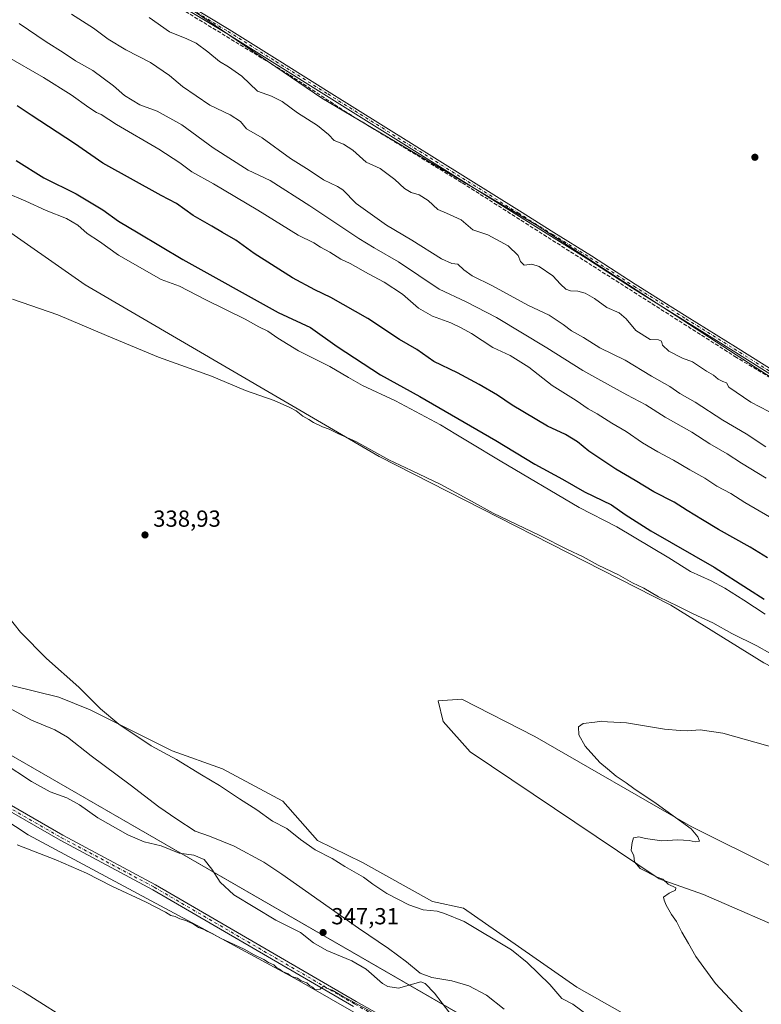
# Model space of a CAD drawing. Units: metres. Extents: x 611562 to 615032, y 4685369 to 4687738.
# Drawn here: x 613443 to 613763, y 4685786 to 4686211 of the extents above; entities that cross this region are included whole.
import ezdxf

# ---------------------------------------------------------------- set-up
doc = ezdxf.new("R2010")
doc.units = ezdxf.units.M
doc.header["$MEASUREMENT"] = 0
doc.linetypes.add('DGN Style 3', pattern=[2.307223, 1.648017, -0.659207])
doc.linetypes.add('DGN Style 4', pattern=[2.638475, 1.318413, -0.659207, 0.001648, -0.659207])
for name, color, linetype, lineweight in [('Camino Cxs', 7, 'Continuous', 0), ('Camino eje', 30, 'DGN Style 4', 13), ('Corriente artificial lineal', 4, 'DGN Style 3', 13), ('Cultivos herbáceos CxS', 92, 'Continuous', 0), ('Curva de nivel maestra', 30, 'Continuous', 30), ('Curva de nivel normal', 30, 'Continuous', 0), ('Entidad de ámbito territorial', 7, 'Continuous', 0), ('Entidad de ámbito territorial CxS', 92, 'Continuous', 0), ('Matorral CxS', 135, 'Continuous', 0), ('Municipio', 91, 'Continuous', 13), ('Municipio CxS', 4, 'Continuous', 0), ('Pastizal CxS', 92, 'Continuous', 0), ('Pista no pavimentada Cxs', 111, 'Continuous', 0), ('Pista no pavimentada eje', 91, 'DGN Style 4', 0), ('Prado CxS', 92, 'Continuous', 0), ('Punto de cota en terreno', 7, 'Continuous', 0), ('Rótulo de punto de cota en terreno', 7, 'Continuous', 0)]:
    doc.layers.add(name, color=color, linetype=linetype, lineweight=lineweight)
doc.styles.add('Style-Arial', font='txt')

# ---------------------------------------------------------------- blocks, each defined once
blk = doc.blocks.new('5PATER')
at = {"layer": 'Prado CxS', "linetype": 'Continuous', "lineweight": 0}
h = blk.add_hatch(color=51, dxfattribs=at)
edge = h.paths.add_edge_path()
edge.add_ellipse((0, 0), major_axis=(-0.11, -0.111), ratio=0.999422, start_angle=0, end_angle=360)

msp = doc.modelspace()

# ---------------------------------------------------------------- linework, layer by layer
at = {"layer": 'Camino Cxs', "color": 7, "linetype": 'Continuous', "lineweight": 0}
for points in [[(613480.75, 4686239.27, 326.97), (613489.21, 4686233.63, 326.98), (613508.32, 4686221.58, 326.96), (613533.43, 4686206.32, 327.15), (613554.04, 4686193.39, 327.14), (613576.44, 4686179.37, 327.23), (613658.43, 4686128.1, 327.5), (613673.31, 4686118.8, 328.02), (613689.48, 4686108.74, 329.74), (613708.28, 4686096.56, 327.85), (613730.73, 4686082.51, 328.28), (613751.53, 4686069.49, 328.13), (613776.21, 4686054.02, 328.07), (613801.61, 4686038.3, 327.99), (613820.89, 4686026.32, 328.36), (613846.87, 4686010.87, 328.38), (613872.65, 4685995.46, 329.35), (613900.74, 4685977.43, 328.71), (613919.87, 4685966.71, 328.88), (613949.88, 4685947.26, 328.74), (613967.62, 4685936.8, 328.92), (613983.91, 4685928.19, 330.04), (613985.66, 4685927.5, 330.22)], [(613508.32, 4686221.58, 326.96), (613533.43, 4686206.32, 327.15), (613554.04, 4686193.39, 327.14), (613576.44, 4686179.37, 327.23), (613658.43, 4686128.1, 327.5), (613673.31, 4686118.8, 328.02), (613689.48, 4686108.74, 329.74), (613708.28, 4686096.56, 327.85), (613730.73, 4686082.51, 328.28), (613751.53, 4686069.49, 328.13), (613776.21, 4686054.02, 328.07)], [(613775.16, 4686052.32, 328.65), (613750.47, 4686067.8, 328.88), (613729.67, 4686080.81, 330.57), (613707.2, 4686094.87, 329.22), (613688.41, 4686107.06, 332.01), (613672.25, 4686117.1, 329.11), (613657.37, 4686126.4, 328.33), (613575.38, 4686177.68, 327.5), (613552.98, 4686191.7, 327.42), (613532.38, 4686204.62, 327.62), (613507.27, 4686219.88, 327.39)], [(613986.91, 4685924.85, 330.29), (613983.07, 4685926.37, 330.1), (613966.65, 4685935.06, 329.42), (613948.83, 4685945.56, 329.27), (613918.84, 4685965, 329.39), (613899.71, 4685975.71, 329.16), (613871.59, 4685993.76, 330.82), (613845.84, 4686009.15, 328.59), (613819.85, 4686024.61, 329.22), (613800.56, 4686036.6, 328.65), (613775.16, 4686052.32, 328.65), (613750.47, 4686067.8, 328.88), (613729.67, 4686080.81, 330.57), (613707.2, 4686094.87, 329.22), (613688.41, 4686107.06, 332.01), (613672.25, 4686117.1, 329.11), (613657.37, 4686126.4, 328.33), (613575.38, 4686177.68, 327.5), (613552.98, 4686191.7, 327.42), (613532.38, 4686204.62, 327.62), (613507.27, 4686219.88, 327.39)]]:
    msp.add_polyline3d(points, dxfattribs=at)
at = {"layer": 'Camino eje', "color": 30, "linetype": 'DGN Style 4', "lineweight": 13}
msp.add_polyline3d([(613479.08, 4686239.18, 327.15), (613488.66, 4686232.79, 327.07), (613507.79, 4686220.73, 327.16), (613532.9, 4686205.47, 327.36), (613553.51, 4686192.54, 327.27), (613575.91, 4686178.53, 327.36), (613657.9, 4686127.25, 327.77), (613672.78, 4686117.95, 328.35), (613688.94, 4686107.9, 330.81), (613707.74, 4686095.71, 328.52), (613730.2, 4686081.66, 329.33), (613751, 4686068.64, 328.47), (613775.68, 4686053.17, 328.31), (613801.08, 4686037.45, 328.12), (613820.37, 4686025.46, 328.74), (613846.36, 4686010.01, 328.47), (613872.12, 4685994.61, 330.01), (613900.22, 4685976.57, 328.93), (613919.35, 4685965.85, 329.12), (613949.36, 4685946.41, 328.99), (613967.14, 4685935.93, 329.16), (613983.49, 4685927.28, 330.05), (613987.91, 4685925.53, 330.5)], dxfattribs=at)
at = {"layer": 'Corriente artificial lineal', "color": 4, "linetype": 'DGN Style 3', "lineweight": 13}
msp.add_polyline3d([(613960.11, 4685665.6, 332.08), (613959.62, 4685668.48, 332.05), (613955.47, 4685686.14, 331.58), (613954.21, 4685694.81, 331.87), (613978.54, 4685820.62, 330.13), (613994.01, 4685893.99, 330.79), (613994.24, 4685896.93, 330.85), (613992.02, 4685903.77, 330.92), (613983.39, 4685920.89, 330.15), (613977.11, 4685925.72, 330.09), (613958.7, 4685937.08, 329.6), (613932.52, 4685953.88, 329.18), (613914.19, 4685964.9, 329.02), (613879.64, 4685987.07, 328.43), (613860.98, 4685998.18, 328.49), (613841.66, 4686010.07, 328.32), (613816.37, 4686025.26, 328.08), (613798.32, 4686037.36, 327.88), (613751.96, 4686064.97, 327.84), (613633.46, 4686140.43, 327.53), (613584.04, 4686170.53, 327.33), (613559.27, 4686186.8, 327.35), (613511.93, 4686215.69, 327.21), (613470.49, 4686241.86, 327.31)], dxfattribs=at)
at = {"layer": 'Cultivos herbáceos CxS', "color": 92, "linetype": 'Continuous', "lineweight": 0}
for points in [[(613779.02, 4686355.72, 325.74), (613987.82, 4685937.14, 329.71), (613987.82, 4685937.1, 329.71), (613989.86, 4685927.59, 329.95), (613992.97, 4685913.09, 330.23), (613992.94, 4685913.11, 330.22), (613992.95, 4685913.06, 330.22), (613939.69, 4685950.86, 328.96), (613919.36, 4685964.03, 328.85), (613889.28, 4685983.74, 328.51), (613866.02, 4685995.82, 328.42), (613856.22, 4686001.81, 328.4), (613856.22, 4686001.81, 328.4), (613772.69, 4686052.57, 327.79), (613754.73, 4686064.24, 327.78), (613665.59, 4686122.15, 327.27), (613573.32, 4686176.7, 327.63), (613526.88, 4686208.31, 327.07), (613487.84, 4686234.87, 326.64)], [(613487.84, 4686234.87, 326.64), (613526.88, 4686208.31, 327.07), (613573.32, 4686176.7, 327.63), (613665.59, 4686122.15, 327.27), (613754.73, 4686064.24, 327.78), (613772.69, 4686052.57, 327.79), (613856.22, 4686001.81, 328.4), (613856.22, 4686001.81, 328.4), (613866.02, 4685995.82, 328.42), (613889.28, 4685983.74, 328.51), (613919.36, 4685964.03, 328.85), (613939.69, 4685950.86, 328.96), (613992.95, 4685913.06, 330.22)], [(613392.72, 4686151.22, 343.66), (613471.26, 4686096.25, 341.6), (613598.04, 4686022.2, 340.39), (613723.69, 4685958.24, 340.27), (613763.67, 4685933.32, 339.16)], [(613392.72, 4686151.22, 343.66), (613471.26, 4686096.25, 341.6), (613598.04, 4686022.2, 340.39), (613723.69, 4685958.24, 340.27), (613763.67, 4685933.32, 339.16), (613767.33, 4685931.39, 339.26), (613775.59, 4685925.88, 338.97), (613798.25, 4685910.77, 338.32), (613816.16, 4685899.46, 337.87), (613830.89, 4685890.16, 337.24), (613849.79, 4685883.29, 337.44), (613865.25, 4685876.42, 337.2), (613886.15, 4685867.83, 336.19), (613912.49, 4685864.96, 334.81), (613927.95, 4685853.51, 331.14)], [(613761.24, 4685749.32, 337.17), (613683.12, 4685793.5, 338.63), (613634.34, 4685827.51, 338.77), (613620.96, 4685830.49, 339.11), (613590.86, 4685847.21, 338.8), (613571.37, 4685856.72, 339.22), (613556.43, 4685873.71, 338.13), (613530.56, 4685887.61, 338.61), (613508.88, 4685895.46, 339.32), (613473.55, 4685913.14, 340.82), (613459.97, 4685918.57, 341.8), (613418.53, 4685928.77, 345.28)], [(613418.53, 4685928.77, 345.28), (613459.97, 4685918.57, 341.8), (613473.55, 4685913.14, 340.82), (613508.88, 4685895.46, 339.32), (613530.56, 4685887.61, 338.61), (613556.43, 4685873.71, 338.13), (613571.37, 4685856.72, 339.22), (613590.86, 4685847.21, 338.8), (613620.96, 4685830.49, 339.11), (613634.34, 4685827.51, 338.77), (613683.12, 4685793.5, 338.63), (613761.24, 4685749.32, 337.17), (613803.36, 4685722.14, 337), (613856.34, 4685690.19, 336.22), (613864.49, 4685688.83, 335.7), (613876.04, 4685694.27, 334.05), (613890.99, 4685694.95, 332.56), (613898.46, 4685698.35, 332.13), (613899.71, 4685704.11, 332.01)], [(613769.05, 4685844.48, 332.82), (613732.37, 4685862.84, 334.79), (613665.12, 4685901.58, 336.04), (613633.65, 4685917.72, 336.23), (613623.49, 4685916.93, 336.53), (613625.53, 4685908.07, 336.52), (613637.16, 4685894.9, 336.54), (613718.63, 4685840.19, 335.01), (613737.78, 4685833.48, 334.66), (613778.69, 4685815.66, 334.39)], [(613927.95, 4685853.51, 331.14), (613925.66, 4685841.49, 330.42), (613913.64, 4685830.03, 330.38), (613907.34, 4685823.16, 330.39), (613896.46, 4685815.14, 330.51), (613886.57, 4685803.7, 330.64), (613885.21, 4685790.78, 330.67), (613881.82, 4685785.35, 330.99), (613870.95, 4685788.06, 331.51), (613769.05, 4685844.48, 332.82), (613732.37, 4685862.84, 334.79), (613665.12, 4685901.58, 336.04), (613633.65, 4685917.72, 336.23), (613623.49, 4685916.93, 336.53), (613625.53, 4685908.07, 336.52), (613637.16, 4685894.9, 336.54), (613718.63, 4685840.19, 335.01), (613737.78, 4685833.48, 334.66), (613778.69, 4685815.66, 334.39), (613821.03, 4685787.69, 334.27), (613847.51, 4685768.35, 333.89)], [(613413.42, 4685880.99, 341.52), (613446.7, 4685859.24, 341.1), (613521.43, 4685819.14, 340.4), (613561.51, 4685797.39, 340.08), (613593.13, 4685779.26, 339.96)], [(613413.42, 4685880.99, 341.52), (613446.7, 4685859.24, 341.1), (613521.43, 4685819.14, 340.4), (613561.51, 4685797.39, 340.08), (613593.13, 4685779.26, 339.96), (613665.48, 4685740.3, 339.18), (613716.12, 4685708.64, 338.45), (613772.95, 4685672.84, 337.15), (613802.84, 4685655.85, 336.73), (613817.11, 4685648.37, 336.69), (613838.84, 4685627.98, 335.42), (613844.96, 4685622.55, 335.19)]]:
    msp.add_polyline3d(points, dxfattribs=at)
at = {"layer": 'Curva de nivel maestra', "color": 30, "linetype": 'Continuous', "lineweight": 30, "elevation": 350, "flags": 128}
for points in [[(613765.32, 4685978.58), (613757.91, 4685983.21), (613744.19, 4685990.82), (613737.34, 4685995.04), (613730.74, 4685998.94), (613725.1, 4686002.57), (613716.41, 4686007.09), (613708.31, 4686011.96), (613700, 4686016.81), (613688.3, 4686024.63), (613683.42, 4686028.54), (613678.33, 4686031.78), (613670.51, 4686035.33), (613655.3, 4686044.44), (613648.92, 4686048.77), (613641.13, 4686053.32), (613631.77, 4686058.3), (613621.57, 4686063.2), (613614.19, 4686068.34), (613606.74, 4686072.67), (613593.11, 4686081.75), (613577.23, 4686090.77), (613570.35, 4686094.04), (613560.69, 4686099.22), (613544.1, 4686109.83), (613536.18, 4686115.45), (613530.53, 4686118.76), (613525.96, 4686121.56), (613517.92, 4686126.09), (613510.67, 4686131.39), (613504.13, 4686134.84), (613478.9, 4686148.74), (613466.73, 4686157.13), (613447.99, 4686169.34), (613442.06, 4686173.39)], [(613441.65, 4686149.81), (613453.45, 4686142.36), (613467.48, 4686135.56), (613478.98, 4686128.57), (613485.65, 4686123.78), (613494.23, 4686118.72), (613513.37, 4686107.21), (613554.52, 4686084.35), (613568.35, 4686077.86), (613579.91, 4686069.75), (613598.58, 4686057.44), (613615.55, 4686048.07), (613648.24, 4686029.1), (613665.05, 4686018.91), (613676.98, 4686012.5), (613686.47, 4686007.09), (613698.13, 4686001.38), (613703.93, 4685997.3), (613715.02, 4685990.19), (613742.35, 4685974.62), (613757.09, 4685965.06), (613763.86, 4685960.8)]]:
    msp.add_lwpolyline(points, dxfattribs=at)
at = {"layer": 'Curva de nivel normal', "color": 30, "linetype": 'Continuous', "lineweight": 0, "flags": 128}
for points, elevation in [([(613465.48, 4686212.96), (613474.88, 4686206.89), (613481.22, 4686202.17), (613488.86, 4686197.63), (613499.42, 4686192.16), (613507.65, 4686186.47), (613513.29, 4686181.78), (613524.97, 4686173.64), (613533.85, 4686169.56), (613538.25, 4686166.6), (613540.83, 4686163.53), (613547.59, 4686159.6), (613559.75, 4686150.75), (613567.8, 4686145.64), (613573.97, 4686141.48), (613580.02, 4686138.64), (613582.39, 4686137.26), (613588.08, 4686131.26), (613601.15, 4686121.99), (613612.07, 4686115.58), (613624.9, 4686107.42), (613629.31, 4686105.43), (613631.96, 4686105.24), (613634.47, 4686102.73), (613638.08, 4686100.13), (613646.9, 4686095.88), (613662.04, 4686087.56), (613671.28, 4686083.21), (613677.32, 4686079.18), (613680.83, 4686076.38), (613686.09, 4686073.57), (613693.07, 4686069.14), (613704.06, 4686063.74), (613715.37, 4686056.9), (613723.23, 4686052.43), (613727.58, 4686049.44), (613734.16, 4686045.69), (613746.11, 4686037.98), (613756.11, 4686031.98), (613764.64, 4686026.44)], 335), ([(613764.78, 4686012.92), (613754.12, 4686019.4), (613747.99, 4686023.36), (613740.53, 4686027.67), (613732.75, 4686032.71), (613721.19, 4686039.23), (613712.86, 4686044.6), (613704.7, 4686048.9), (613693.56, 4686055.09), (613685.77, 4686059.29), (613670.31, 4686069.08), (613648.58, 4686082.15), (613635.46, 4686088.9), (613623.84, 4686094.35), (613606.28, 4686106.24), (613595.84, 4686112.25), (613589.29, 4686116.25), (613568.12, 4686130.25), (613551.01, 4686141.18), (613541.57, 4686145.74), (613526.44, 4686155.37), (613512.94, 4686165.25), (613502.28, 4686171.12), (613494.86, 4686173.79), (613488.33, 4686177.87), (613483.53, 4686181.99), (613474.64, 4686188.6), (613467.12, 4686192.83), (613461.79, 4686196.38), (613454.52, 4686200.98), (613442.95, 4686208.92)], 340), ([(613498.97, 4686211.48), (613507.69, 4686205.3), (613515.1, 4686202.34), (613519.14, 4686200.44), (613524.11, 4686196.75), (613529.22, 4686192.5), (613533.1, 4686190.26), (613538.85, 4686186.18), (613545.54, 4686179.7), (613551.68, 4686177.62), (613556.18, 4686175.29), (613562.88, 4686170.38), (613571.45, 4686164.96), (613576.19, 4686161.02), (613578.68, 4686158.52), (613582.61, 4686156.92), (613586.64, 4686154.25), (613592.47, 4686149.19), (613598.38, 4686146.34), (613604.72, 4686141.71), (613608.9, 4686137.74), (613611.86, 4686136.04), (613615.18, 4686135.03), (613619.1, 4686132.61), (613623.29, 4686128.71), (613627, 4686127.2), (613633.4, 4686124.26), (613638.4, 4686120.04), (613644.84, 4686117.77), (613653.55, 4686113.12), (613657.9, 4686108.97), (613658.89, 4686106.3), (613660.43, 4686104.71), (613663.72, 4686105.16), (613667, 4686104.17), (613672.83, 4686100.1), (613676.15, 4686096.52), (613678.39, 4686094.46), (613680.4, 4686093.7), (613683.54, 4686093.6), (613686.83, 4686092.68), (613690.84, 4686090.32), (613696.16, 4686086.56), (613701.43, 4686084.26), (613704.43, 4686081.64), (613708.56, 4686076.51), (613714.8, 4686072.68), (613718.32, 4686072.54), (613719.64, 4686072.01), (613720.14, 4686070.22), (613722.82, 4686067.73), (613728.76, 4686064.6), (613732.98, 4686063.1), (613739.01, 4686059.07), (613742.05, 4686057.26), (613744.06, 4686055.56), (613746.06, 4686054.56), (613747.71, 4686054.02), (613748.67, 4686052.21), (613758.21, 4686045.74), (613769.74, 4686039.67)], 330), ([(613437.49, 4686194.8), (613453.43, 4686185.58), (613465.28, 4686178.11), (613472.92, 4686172.76), (613476.14, 4686170.62), (613478.28, 4686169.67), (613484.78, 4686165.4), (613503, 4686154.73), (613512.18, 4686148.83), (613517.32, 4686145.01), (613526.55, 4686139.78), (613545.72, 4686128.4), (613563.11, 4686117.62), (613569.81, 4686114.31), (613572.7, 4686112.54), (613576.74, 4686110.34), (613581.51, 4686107.4), (613585.53, 4686105.5), (613593.38, 4686101), (613600.2, 4686097.4), (613608.03, 4686092.21), (613615.01, 4686086.26), (613620.96, 4686082.7), (613628.95, 4686079.86), (613633.31, 4686077.74), (613637.76, 4686075.28), (613647.02, 4686069.2), (613654.48, 4686065.86), (613662.48, 4686060.79), (613672.59, 4686052.9), (613682.82, 4686046.36), (613688.04, 4686042.82), (613691.92, 4686040.68), (613698.3, 4686036.64), (613704.44, 4686033), (613711.48, 4686028.21), (613718.04, 4686024.24), (613724.87, 4686020.74), (613731.92, 4686016.45), (613738.35, 4686012.88), (613743.53, 4686009.43), (613749.47, 4686006.27), (613755.6, 4686002.48), (613766.22, 4685996.25)], 345), ([(613764.37, 4685954.24), (613755.18, 4685960.38), (613747, 4685965.53), (613741.11, 4685968.63), (613732.19, 4685972.67), (613722.79, 4685978.64), (613700.37, 4685991.9), (613684.16, 4686000.35), (613650.1, 4686020.34), (613636.8, 4686028.51), (613630.98, 4686031.84), (613624.41, 4686035.93), (613605.08, 4686046.2), (613590.88, 4686052.82), (613584.86, 4686056.36), (613576.68, 4686061.03), (613563.26, 4686067.81), (613554.38, 4686073.22), (613550.08, 4686076.25), (613546.17, 4686078.12), (613540.2, 4686081.5), (613523.29, 4686089.74), (613511.93, 4686095.62), (613504.08, 4686098.6), (613485.71, 4686109.1), (613477.49, 4686114.94), (613472.18, 4686118.44), (613468.16, 4686121.98), (613463.34, 4686124.81), (613454.48, 4686128.3), (613445.72, 4686132.34), (613436.95, 4686136.02)], 345), ([(613439.99, 4686090.15), (613459.54, 4686083.39), (613480.55, 4686074.36), (613502.97, 4686065.1), (613525.75, 4686056.94), (613540.44, 4686050.67), (613552.83, 4686046.45), (613559.44, 4686043.36), (613562.28, 4686041.89), (613565.12, 4686039.64), (613567.66, 4686038.18), (613569.64, 4686036.88), (613573.57, 4686035.02), (613576.47, 4686033.99), (613580.41, 4686032.04), (613588, 4686028.67), (613602.16, 4686020.8), (613611.88, 4686016.26), (613624.6, 4686010.13), (613637.8, 4686002.99), (613647.14, 4685997.78), (613667.18, 4685988.21), (613679.08, 4685982.21), (613685.88, 4685978.96), (613692.3, 4685975.43), (613701.17, 4685971.21), (613707.21, 4685967.87), (613712.03, 4685965.56), (613718.3, 4685961.84), (613726.62, 4685957.82), (613733.24, 4685954.44), (613741.76, 4685950.5), (613749.96, 4685945.96), (613760.69, 4685940.67), (613766.36, 4685937.54)], 340), ([(613688.11, 4685781.32), (613681.38, 4685786.25), (613676.76, 4685788.64), (613671.5, 4685794.71), (613661.73, 4685804.23), (613655.04, 4685809.58), (613634.56, 4685821.77), (613626.1, 4685825.32), (613623, 4685826.23), (613616.97, 4685826.85), (613610.8, 4685828.97), (613601.33, 4685833.94), (613595.24, 4685837.94), (613591.27, 4685840.91), (613583.16, 4685845.56), (613577.68, 4685848.93), (613570.49, 4685852.74), (613564.11, 4685857.23), (613558.19, 4685861.89), (613551.99, 4685865.15), (613545.28, 4685869.99), (613537.78, 4685874.76), (613529.27, 4685880.41), (613521.42, 4685885.06), (613510.65, 4685891.62), (613499.73, 4685897.57), (613485.85, 4685906.87), (613477.96, 4685913.48), (613468.56, 4685922.89), (613454.63, 4685935.24), (613443.48, 4685946.6), (613429.64, 4685963.78)], 340), ([(613438.39, 4685913.94), (613448.19, 4685908.58), (613458.31, 4685904.4), (613463.72, 4685901.22), (613473.91, 4685893.23), (613490.76, 4685880.76), (613503.08, 4685871.22), (613510.79, 4685865.98), (613518.78, 4685860.76), (613524.9, 4685858.59), (613535.53, 4685854.35), (613548.28, 4685847.46), (613556, 4685842.19), (613589.16, 4685819.01), (613602.06, 4685810.17), (613609.83, 4685804.46), (613615.65, 4685799.62), (613620.65, 4685797.64), (613629.35, 4685796.22), (613636.63, 4685794.17), (613644.19, 4685790.06), (613651.89, 4685784.08)], 345), ([(613768.99, 4685896.59), (613746.12, 4685903), (613736.37, 4685904.5), (613730.8, 4685904), (613727.69, 4685904.15), (613720.93, 4685904.8), (613704.61, 4685907.48), (613696.38, 4685907.95), (613693.89, 4685908.24), (613690.89, 4685907.8), (613685.96, 4685907.25), (613683.87, 4685905.79), (613684.08, 4685902.27), (613686.83, 4685897.37), (613693.02, 4685890.34), (613696.39, 4685887.7), (613700.18, 4685884.45), (613704.43, 4685881.66), (613707.67, 4685879.22), (613717.29, 4685872.66), (613732.4, 4685861.77), (613735.26, 4685858.38), (613735.99, 4685856.48), (613734.14, 4685856.1), (613731.56, 4685856.7), (613726.73, 4685857.02), (613719.76, 4685856.64), (613712.71, 4685857.58), (613709.89, 4685858.28), (613707.57, 4685857.96), (613706.98, 4685855.94), (613706.6, 4685852.6), (613707.7, 4685850.18), (613708.04, 4685847.58), (613710.39, 4685844.66), (613717.85, 4685841.01), (613720.18, 4685840.04), (613722.54, 4685837.97), (613725.88, 4685836.36), (613725.66, 4685835.28), (613722.93, 4685834.07), (613720.52, 4685832.26), (613720.84, 4685831.06), (613721.62, 4685828.84), (613723.91, 4685824.8), (613726.06, 4685821.79), (613728.34, 4685817.28), (613731.27, 4685812.34), (613734.41, 4685806.78), (613742.96, 4685795.1), (613751.07, 4685786.28), (613768.18, 4685768.11)], 335), ([(613628.42, 4685782.29), (613621.8, 4685790.96), (613617.79, 4685795.1), (613615.96, 4685795.83), (613606.35, 4685793.09), (613601.78, 4685793.75), (613599.46, 4685795.06), (613592.44, 4685801.24), (613586.28, 4685804.94), (613575.47, 4685809.35), (613569.76, 4685812.63), (613564.04, 4685817.1), (613553.41, 4685822.35), (613535.39, 4685833.26), (613529.49, 4685838.75), (613525.96, 4685844.41), (613522.6, 4685848.52), (613518.14, 4685850.38), (613511.82, 4685851.31), (613504.08, 4685854.39), (613496.68, 4685856.23), (613489.66, 4685859.16), (613476.72, 4685866.58), (613468.86, 4685872.19), (613463.49, 4685875.14), (613456.26, 4685877.7), (613448.17, 4685882.21), (613436.02, 4685890.2)], 345), ([(613441.96, 4685854.93), (613458.68, 4685848.4), (613471.85, 4685842.71), (613482.88, 4685837.08), (613497.61, 4685830.14), (613505.92, 4685825.79), (613508.19, 4685824.39), (613510.07, 4685824.01), (613512.12, 4685822.98), (613514.65, 4685822.26), (613518.02, 4685820.67), (613520.2, 4685819.19), (613522.22, 4685818.54), (613523.78, 4685817.65), (613526.09, 4685816.62), (613529.62, 4685814.6), (613539.85, 4685809.85), (613544.2, 4685807.52), (613548.3, 4685805.5), (613550.31, 4685804.18), (613552.6, 4685803.13), (613553.77, 4685801.97), (613555.08, 4685801.28), (613556.38, 4685800.25), (613558.76, 4685799.29), (613560.3, 4685798.16), (613562.86, 4685797.39), (613564.39, 4685796.26), (613566.89, 4685795.43), (613568.03, 4685794.23), (613569.27, 4685793.47), (613570.41, 4685792.44), (613572.6, 4685792.6), (613574.14, 4685794.14), (613575.26, 4685793.13), (613577.75, 4685792.28), (613581.85, 4685789.72), (613594.63, 4685782.84)], 340), ([(613467.82, 4685776.89), (613444.77, 4685791.45), (613430.94, 4685799.34)], 340)]:
    msp.add_lwpolyline(points, dxfattribs=dict(at, elevation=elevation))
at = {"layer": 'Entidad de ámbito territorial', "color": 7, "linetype": 'Continuous', "lineweight": 0, "flags": 128}
msp.add_lwpolyline([(613107.26, 4686085.12), (613635.71, 4685780.13), (613959.65, 4685610.59), (613987.74, 4685514.35), (614001.02, 4685468.88), (614003.02, 4685462.01), (614007.33, 4685447.25), (614008.43, 4685435.91), (614011.1, 4685408.29)], dxfattribs=at)
at = {"layer": 'Entidad de ámbito territorial CxS', "color": 92, "linetype": 'Continuous', "lineweight": 0, "flags": 128}
msp.add_lwpolyline([(614994.3, 4687737.98), (615032.25, 4685424.79), (614011.1, 4685408.29), (614008.43, 4685435.91), (614007.33, 4685447.25), (614003.02, 4685462.01), (614001.02, 4685468.88), (613987.74, 4685514.35), (613959.65, 4685610.59), (613635.71, 4685780.13), (613107.26, 4686085.12)], dxfattribs=at)
at = {"layer": 'Matorral CxS', "color": 135, "linetype": 'Continuous', "lineweight": 0}
for points in [[(613487.84, 4686234.87, 326.64), (613526.88, 4686208.31, 327.07), (613573.32, 4686176.7, 327.63), (613665.59, 4686122.15, 327.27), (613754.73, 4686064.24, 327.78), (613772.69, 4686052.57, 327.79)], [(613487.84, 4686234.87, 326.64), (613526.88, 4686208.31, 327.07), (613573.32, 4686176.7, 327.63), (613665.59, 4686122.15, 327.27), (613754.73, 4686064.24, 327.78), (613772.69, 4686052.57, 327.79), (613856.22, 4686001.81, 328.4), (613856.22, 4686001.81, 328.4), (613866.02, 4685995.82, 328.42), (613889.28, 4685983.74, 328.51), (613919.36, 4685964.03, 328.85), (613939.69, 4685950.86, 328.96), (613992.95, 4685913.06, 330.22)], [(613763.67, 4685933.32, 339.16), (613723.69, 4685958.24, 340.27), (613598.04, 4686022.2, 340.39), (613471.26, 4686096.25, 341.6), (613392.72, 4686151.22, 343.66)], [(613392.72, 4686151.22, 343.66), (613471.26, 4686096.25, 341.6), (613598.04, 4686022.2, 340.39), (613723.69, 4685958.24, 340.27), (613763.67, 4685933.32, 339.16), (613767.33, 4685931.39, 339.26), (613775.59, 4685925.88, 338.97), (613798.25, 4685910.77, 338.32), (613816.16, 4685899.46, 337.87), (613830.89, 4685890.16, 337.24), (613849.79, 4685883.29, 337.44), (613865.25, 4685876.42, 337.2), (613886.15, 4685867.83, 336.19), (613912.49, 4685864.96, 334.81), (613927.95, 4685853.51, 331.14)], [(613157.63, 4686066.46, 352.93), (613155.72, 4686057.12, 351.85), (613635.69, 4685780.11, 346.17), (613956.96, 4685611.95, 338.7), (613956.97, 4685611.95, 338.7)], [(613635.69, 4685780.11, 346.17), (613155.72, 4686057.12, 351.85)], [(613418.53, 4685928.77, 345.28), (613459.97, 4685918.57, 341.8), (613473.55, 4685913.14, 340.82), (613508.88, 4685895.46, 339.32), (613530.56, 4685887.61, 338.61), (613556.43, 4685873.71, 338.13), (613571.37, 4685856.72, 339.22), (613590.86, 4685847.21, 338.8), (613620.96, 4685830.49, 339.11), (613634.34, 4685827.51, 338.77), (613683.12, 4685793.5, 338.63), (613761.24, 4685749.32, 337.17)], [(613418.53, 4685928.77, 345.28), (613459.97, 4685918.57, 341.8), (613473.55, 4685913.14, 340.82), (613508.88, 4685895.46, 339.32), (613530.56, 4685887.61, 338.61), (613556.43, 4685873.71, 338.13), (613571.37, 4685856.72, 339.22), (613590.86, 4685847.21, 338.8), (613620.96, 4685830.49, 339.11), (613634.34, 4685827.51, 338.77), (613683.12, 4685793.5, 338.63), (613761.24, 4685749.32, 337.17), (613803.36, 4685722.14, 337), (613856.34, 4685690.19, 336.22), (613864.49, 4685688.83, 335.7), (613876.04, 4685694.27, 334.05), (613890.99, 4685694.95, 332.56), (613898.46, 4685698.35, 332.13), (613899.71, 4685704.11, 332.01)], [(613778.69, 4685815.66, 334.39), (613737.78, 4685833.48, 334.66), (613718.63, 4685840.19, 335.01), (613637.16, 4685894.9, 336.54), (613625.53, 4685908.07, 336.52), (613623.49, 4685916.93, 336.53), (613633.65, 4685917.72, 336.23), (613665.12, 4685901.58, 336.04), (613732.37, 4685862.84, 334.79), (613769.05, 4685844.48, 332.82)], [(613927.95, 4685853.51, 331.14), (613925.66, 4685841.49, 330.42), (613913.64, 4685830.03, 330.38), (613907.34, 4685823.16, 330.39), (613896.46, 4685815.14, 330.51), (613886.57, 4685803.7, 330.64), (613885.21, 4685790.78, 330.67), (613881.82, 4685785.35, 330.99), (613870.95, 4685788.06, 331.51), (613769.05, 4685844.48, 332.82), (613732.37, 4685862.84, 334.79), (613665.12, 4685901.58, 336.04), (613633.65, 4685917.72, 336.23), (613623.49, 4685916.93, 336.53), (613625.53, 4685908.07, 336.52), (613637.16, 4685894.9, 336.54), (613718.63, 4685840.19, 335.01), (613737.78, 4685833.48, 334.66), (613778.69, 4685815.66, 334.39), (613821.03, 4685787.69, 334.27), (613847.51, 4685768.35, 333.89)]]:
    msp.add_polyline3d(points, dxfattribs=at)
at = {"layer": 'Municipio', "color": 91, "linetype": 'Continuous', "lineweight": 13, "flags": 128}
msp.add_lwpolyline([(613107.26, 4686085.12), (613635.71, 4685780.13), (613959.65, 4685610.59), (613987.74, 4685514.35), (614001.02, 4685468.88), (614003.02, 4685462.01), (614007.33, 4685447.25), (614008.43, 4685435.91), (614011.1, 4685408.29)], dxfattribs=at)
msp.add_lwpolyline([(613107.26, 4686085.12), (613635.71, 4685780.13), (613959.65, 4685610.59), (613987.74, 4685514.35), (614001.02, 4685468.88), (614003.02, 4685462.01), (614007.33, 4685447.25), (614008.43, 4685435.91), (614011.1, 4685408.29)], dxfattribs=at)
at = {"layer": 'Municipio CxS', "color": 4, "linetype": 'Continuous', "lineweight": 0, "flags": 128}
for points in [[(612778.93, 4687702.18), (613673.36, 4687716.63), (614786.57, 4687734.62), (614994.3, 4687737.98), (615032.25, 4685424.79), (614011.1, 4685408.29), (614008.43, 4685435.91), (614007.33, 4685447.25), (614003.02, 4685462.01), (614001.02, 4685468.88), (613987.74, 4685514.35), (613959.65, 4685610.59), (613635.71, 4685780.13), (613107.26, 4686085.12)], [(613107.26, 4686085.12), (613635.71, 4685780.13), (613959.65, 4685610.59), (613987.74, 4685514.35), (614001.02, 4685468.88), (614003.02, 4685462.01), (614007.33, 4685447.25), (614008.43, 4685435.91), (614011.1, 4685408.29), (611598.38, 4685369.3)]]:
    msp.add_lwpolyline(points, dxfattribs=at)
at = {"layer": 'Pastizal CxS', "color": 92, "linetype": 'Continuous', "lineweight": 0}
for points in [[(613157.63, 4686066.46, 352.93), (613155.72, 4686057.12, 351.85), (613635.69, 4685780.11, 346.17), (613956.96, 4685611.95, 338.7), (613956.97, 4685611.95, 338.7)], [(613155.72, 4686057.12, 351.85), (613635.69, 4685780.11, 346.17), (613956.96, 4685611.95, 338.7), (613956.97, 4685611.95, 338.7), (613959.62, 4685610.56, 337.91), (613964.19, 4685594.9, 333.71), (613948.89, 4685595.35, 333.71), (613938.82, 4685595.66, 333.55), (613905.05, 4685602.78, 334.53), (613883.68, 4685613.71, 335.23), (613844.96, 4685622.55, 335.19), (613838.84, 4685627.98, 335.42), (613817.11, 4685648.37, 336.69), (613802.84, 4685655.85, 336.73), (613772.95, 4685672.84, 337.15), (613716.12, 4685708.64, 338.45), (613665.48, 4685740.3, 339.18), (613593.13, 4685779.26, 339.96), (613561.51, 4685797.39, 340.08), (613521.43, 4685819.14, 340.4), (613446.7, 4685859.24, 341.1), (613413.42, 4685880.99, 341.52)], [(613413.42, 4685880.99, 341.52), (613446.7, 4685859.24, 341.1), (613521.43, 4685819.14, 340.4), (613561.51, 4685797.39, 340.08), (613593.13, 4685779.26, 339.96), (613665.48, 4685740.3, 339.18), (613716.12, 4685708.64, 338.45), (613772.95, 4685672.84, 337.15), (613802.84, 4685655.85, 336.73), (613817.11, 4685648.37, 336.69), (613838.84, 4685627.98, 335.42), (613844.96, 4685622.55, 335.19)]]:
    msp.add_polyline3d(points, dxfattribs=at)
at = {"layer": 'Pista no pavimentada Cxs', "color": 111, "linetype": 'Continuous', "lineweight": 0}
for points in [[(613586.88, 4685785.16, 340.25), (613500.47, 4685835.55, 340.98), (613460.51, 4685856.88, 341.28), (613425.27, 4685877.16, 341.67)], [(613586.88, 4685785.16, 340.25), (613500.47, 4685835.55, 340.98), (613460.51, 4685856.88, 341.28), (613425.27, 4685877.16, 341.67)], [(613426.55, 4685879.26, 341.99), (613461.7, 4685859.03, 341.6), (613501.67, 4685837.69, 341.13), (613588.1, 4685787.29, 340.46), (613638.71, 4685758.88, 339.85)], [(613426.55, 4685879.26, 341.99), (613461.7, 4685859.03, 341.6), (613501.67, 4685837.69, 341.13), (613588.1, 4685787.29, 340.46), (613638.71, 4685758.88, 339.85)]]:
    msp.add_polyline3d(points, dxfattribs=at)
at = {"layer": 'Pista no pavimentada eje', "color": 91, "linetype": 'DGN Style 4', "lineweight": 0}
msp.add_polyline3d([(613425.91, 4685878.21, 341.81), (613461.11, 4685857.96, 341.41), (613501.07, 4685836.62, 341.05), (613587.49, 4685786.23, 340.34), (613638.06, 4685757.84, 339.63)], dxfattribs=at)

# ---------------------------------------------------------------- block references
at = {"layer": 'Punto de cota en terreno', "color": 7, "linetype": 'Continuous', "lineweight": 0, "xscale": 10, "yscale": 10, "zscale": 10}
for p in [(613759.89, 4686151.25, 326.46), (613497.1, 4685988.46, 338.93), (613573.84, 4685817.08, 347.31)]:
    msp.add_blockref('5PATER', p, dxfattribs=at)

# ---------------------------------------------------------------- texts
at = {"layer": 'Rótulo de punto de cota en terreno', "color": 7, "linetype": 'Continuous', "lineweight": 0, "style": 'Style-Arial'}
for s, p in [('338,93', (613500.63, 4685991.99)), ('347,31', (613577.37, 4685820.61))]:
    msp.add_text(s, height=7, dxfattribs=at).set_placement(p)

doc.saveas('drawing.dxf')
